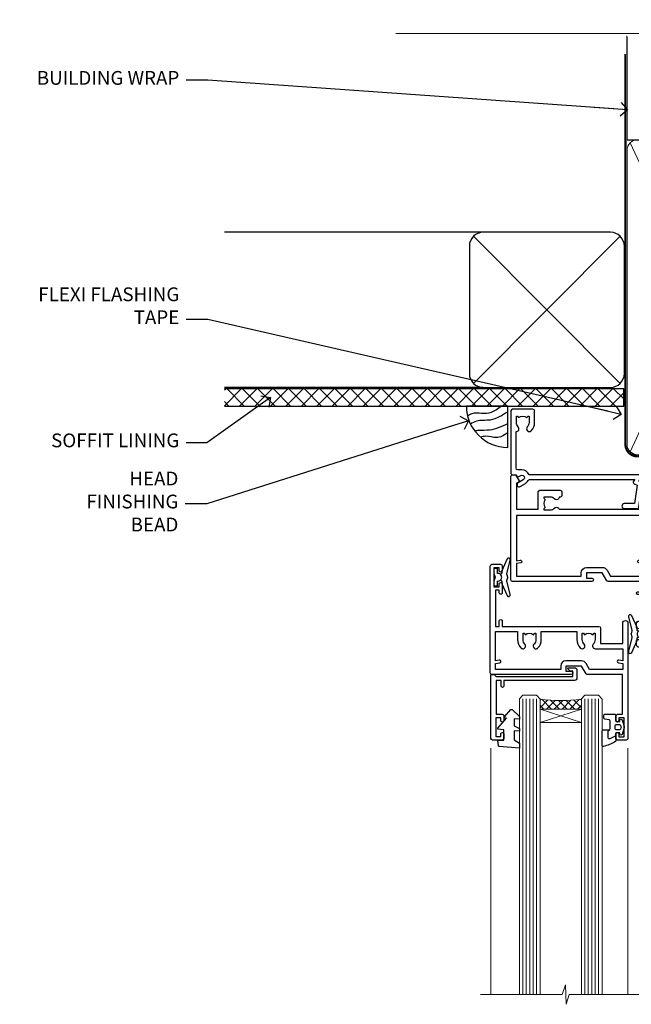
# Model space of a CAD drawing. Units: millimetres. Extents: x 0 to 419912, y -431 to 1143.
# Drawn here: x 604 to 781, y 857 to 1143 of the extents above; entities that cross this region are included whole.
import ezdxf
from ezdxf import colors
from ezdxf.entities.mleader import LeaderData, LeaderLine
from ezdxf.math import Vec2, Vec3

# ---------------------------------------------------------------- set-up
doc = ezdxf.new("R2010")
doc.units = ezdxf.units.MM
doc.linetypes.add('CENTER', pattern=[2, 1.25, -0.25, 0.25, -0.25])
doc.linetypes.add('Dashed', pattern=[564.4444465637206, 282.2222232818604, -282.2222232818602])
doc.layers.add('Aluminium Systems Ltd Joinery Detail', color=7, linetype='Continuous')
doc.layers.add('Aluminium Systems Ltd Notes', color=7, linetype='Continuous')
doc.styles.get("Standard").update_dxf_attribs({"font": 'arial.ttf'})

# ---------------------------------------------------------------- blocks, each defined once
blk = doc.blocks.new('A710-21593')
at = {"flags": 128}
for points in [[(39.99999945507848, 50.50000012928773, 0.4142135540803022), (39.49999945507848, 51.00000011513104), (36.99999950764546, 51.00000011513104, 0.414213562373095), (36.49999950764546, 50.50000011513104), (36.49999950764546, 49.20000011513541, 0.9999999999999999), (37.39999950764691, 49.20000011513541), (37.39999950764691, 50.00000011513104), (38.89999950764691, 50.00000011513104), (38.89999950764691, 44.50000011513104), (37.39999950764691, 44.50000011513104), (37.39999950764691, 45.30000011513395, 0.9999999999999999), (36.49999950764546, 45.30000011513395), (36.49999950765273, 44.00000011512826, 0.4142135623714635), (36.99999950765273, 43.50000011513104), (38.39999965327236, 43.50000011513104), (38.39999997887647, 32.00000015395555), (28.28867464223953, 32.00000015395558, 0.2679491924308037), (27.85566194034843, 31.75000015395553), (26.55662383466773, 29.50000015395555), (21.99999950764544, 29.50000015395555), (21.99999950764544, 31.00000015395555), (23.49999950764544, 31.00000015395555, 0.9999999999999999), (23.49999950764544, 32.00000015395555), (0.4999999855885449, 32.00000015395644, 0.414213562373095), (-1.44114551403618e-08, 31.50000015395644), (-1.44114551403618e-08, 0.4999999301348197, 0.414213562373095), (0.4999999855885449, -6.986518030771549e-08), (2.999999985588545, -6.986518030771549e-08, 0.414213562373095), (3.499999985588545, 0.4999999301348197), (3.499999985588545, 1.799999930130454, 0.9999999999999999), (2.59999998558709, 1.799999930130454), (2.59999998558709, 0.9999999301348197), (1.09999998558709, 0.9999999301348197), (1.09999998558709, 6.49999993013482), (2.59999998558709, 6.49999993013482), (2.59999998558709, 5.699999930139185, 0.9999999999999999), (3.499999985588545, 5.699999930139185), (3.499892172593661, 8.250054021620358, 1.000000000000885), (2.599999985585725, 8.250054021619562), (2.599999985513875, 7.500000115126809), (1.499999985590932, 7.500000115127236), (1.499999985590932, 18.00000011512394), (2.599999985587544, 18.00000011512894), (2.599999985585725, 16.4499462086316, 1.000000000000853), (3.499892172593661, 16.44994620863083), (3.499923883904501, 18.00000011513548), (31.54999951206419, 18.00000011515631, 0.4142135623728952), (32.04999951206385, 18.50000011515631), (32.04999951206385, 22.99729543534222), (38.49999950168554, 22.99729543534256), (38.4999996554685, 17.04995445922417, 0.999999999999981), (40.0000004021686, 17.04995449801034)], [(27.27358441772535, 23.13962137641626, 0.1952598447288598), (26.7499995120649, 21.85000011515127), (26.7499995120649, 20.00000011515273), (27.04766519438607, 20.00000011515273), (27.41084243414427, 20.4328178953814, 0.3639702342664315), (29.78915658998376, 20.43281789538231), (30.15233382974266, 20.00000011515273), (30.44999951206383, 20.00000011515273), (30.44999951206201, 21.85000011515127, 0.195259844728863), (29.92641460640154, 23.13962137641634, -0.6631048469516261), (30.49999951206173, 24.49729543534214), (38.50000019175157, 24.49729543534256), (38.50000011322557, 27.99729543577517), (37.36762646301209, 27.80305353388597, -1.004500192607318), (37.23591680025125, 28.59212872793647), (38.50000018567717, 28.79729544703157), (38.49999991904356, 30.50000015395555), (28.86602491142861, 30.50000015395555), (27.8556619403426, 28.75000015395439, -0.2679491924308637), (26.55662383466682, 28.00000015395555), (21.99999950764544, 28.00000015395555, -0.414213562373095), (20.49999950764544, 29.50000015395555), (20.49999950764544, 30.50000015395555), (1.499999985589454, 30.50000015395771), (1.499999985589454, 28.79729545175088), (2.764083400092261, 28.59212872793647, -1.004500192607403), (2.632373737331349, 27.803053533886), (1.499999985590136, 27.99729545319074), (1.49999998558809, 19.50000011512394), (7.949999512075408, 19.50000011515529), (7.949999512075408, 21.85000011515127, -0.1952598447288628), (8.926414606415463, 24.25496949426794, -1.000000000000005), (10.07358441773586, 23.13962137641629, 0.1952598447288622), (9.549999512075317, 21.85000011515127), (9.549999512075317, 20.00000011515273), (9.847665194396484, 20.00000011515273), (10.2108424341547, 20.43281789538143, 0.3639702342664315), (12.58915658999413, 20.43281789538231), (12.95233382975312, 20.00000011515273), (13.24999951207428, 20.00000011515273), (13.24999951207246, 21.85000011515127, 0.1952598447288597), (12.72641460641196, 23.13962137641626, -1.000000000000005), (13.8735844177323, 24.25496949426797, -0.1952598447288603), (14.8499995120724, 21.85000011515127), (14.84999951207431, 19.50000011515671), (25.14999951206488, 19.50000011515759), (25.14999951206488, 21.85000011515127, -0.1952598447288629), (26.12641460640505, 24.25496949426794, -0.9999999999999934)]]:
    blk.add_lwpolyline(points, format="xyb", close=True, dxfattribs=at)
blk = doc.blocks.new('DY221-Comp')
blk.add_lwpolyline([(-1.819871826605237, -0.8847475032970114), (-2.101763809020483, -0.9602802323379838, 0.3394542588633712), (-2.249999999999986, -1.1534653975958), (-2.25, -1.800000000000023, -0.1052493344124674), (-2.267337635713675, -1.881452198701658), (-3.79334408928418, -5.303630496754121, -0.9133919180647162), (-4.735844364969743, -4.981867646145822), (-3.771331644650719, -1.015104479072153, 0.1257362244887155), (-3.772484225380808, -0.9160877285099478), (-4.004079121606921, -0.05176380945898029, -0.1316524975874038), (-4.004079121606921, 0.05176380858204754), (-3.772484225380808, 0.9160877285099029, 0.1257362244887155), (-3.771331644650719, 1.015104479072108), (-4.735844364969743, 4.981867646145777, -0.913391918064716), (-3.79334408928418, 5.303630496754077), (-2.267337635713675, 1.881452198701614, -0.1052493344124674), (-2.25, 1.799999999999978), (-2.249999999999986, 1.153465397595762, 0.3394542588633712), (-2.101763809020483, 0.960280232337946), (-1.819871826605237, 0.8847475032969736)], format="xyb")
blk.add_lwpolyline([(0, 1.124999999999981), (-0.301442841485013, -1.887379141862766e-14), (1.4210854715202e-14, -1.125000000000033), (-1.4210854715202e-14, -2.500000000000004), (-1, -2.499999999999976), (-1, -1.118033988749891, -0.447213595499958), (-2.25, -4.662936703425657e-15, -0.4472135954999584), (-1, 1.118033988749853), (-1, 2.499999999999953), (0, 2.499999999999953)], format="xyb", close=True)
blk = doc.blocks.new('A724-21702')
at = {"color": 0, "flags": 128}
blk.add_lwpolyline([(2.590514084781717, 2.630274416370526), (1.745954026422623, 3.024099239354427), (2.474869480991174, 8.400005590016121), (5.45227070443525, 8.400005590016121, 0.9999999999999999), (5.45227070443525, 9.800005590015758), (1.688664533853171, 9.800005590015758, 0.375269837926041), (1.193198232073769, 9.36718552601667), (0.3080262170331025, 2.838853841923196, 0.3296728300289797), (0.6486394913229105, 2.211731907718786), (1.285802639783469, 1.914617852099809), (0.04239784927813162, 0.3231322950643971, 0.6248693519078697), (0.1999999999998181, 0), (36.60453706254293, -6.821210263296962e-13, 0.6248693519077947), (36.76213921326473, 0.3231322950645108), (35.51873442276019, 1.914617852099809), (36.15589757122052, 2.211731907718786, 0.3284042794703272), (36.49688617631205, 2.836132503142835), (35.61134517681285, 9.36718552601667, 0.3752698379260364), (35.11587887503356, 9.800005590015758), (31.35227270445148, 9.800005590015758, 0.9999999999999999), (31.35227270445148, 8.400005590016121), (34.32967392789533, 8.400005590016121), (35.05858900506928, 3.024102022720626), (34.21402297776103, 2.630274416370526, 0.4823427408189074), (34.03132673182745, 1.86928978518813), (34.39797609566222, 1.399999999998954), (2.40656096688349, 1.400000000002706), (2.773210330716211, 1.86928978518813, 0.4823427408185345)], format="xyb", close=True, dxfattribs=at)
blk = doc.blocks.new('WS8G75Pan')
at = {"linetype": 'CENTER', "lineweight": -2}
blk.add_line((-2.842170943040401e-14, 4.31874977999999), (2.842170943040401e-14, -65.56249499999996), dxfattribs=at)
at = {"lineweight": -2}
for p, q in [((-1.494791550000002, 0), (1.494791549999945, 0)), ((-2.049999839999828, -22.17007205437491), (0.7473957749999727, -21.35416499999997)), ((-1.494791549999434, -22.58405656661239), (0.7473957749999727, -21.35416499999997)), ((-1.49479155000023, -21.75608754213772), (0.7473957749999727, -21.35416499999997)), ((-2.049999839999856, -24.56173853437491), (2.04999984000014, -23.3659052943749)), ((-1.49479155000023, -24.14775402213769), (1.494791550000087, -22.95192078213731)), ((-1.494791549999462, -24.97572304661236), (1.494791550000087, -23.77988980661229)), ((-1.494791550000258, -26.53942050213772), (1.494791550000087, -25.34358726213731)), ((-2.049999839999884, -26.95340501437491), (2.04999984000014, -25.7575717743749)), ((-2.049999839999884, -29.34507149437488), (2.04999984000014, -28.14923825437489)), ((-1.494791549999491, -27.36738952661236), (1.494791550000087, -26.17155628661229)), ((-1.494791550000258, -28.93108698213769), (1.494791550000087, -27.73525374213727)), ((-1.494791549999491, -29.75905600661235), (1.494791550000087, -28.56322276661228)), ((-2.049999839999714, -31.73673797437485), (2.049999840000282, -30.54090473437483)), ((-1.494791550000116, -31.32275346213763), (1.49479155000023, -30.12692022213724)), ((-1.49479154999932, -32.1507224866123), (1.49479155000023, -30.95488924661223)), ((-2.049999839999714, -34.12840445437482), (2.049999840000282, -32.93257121437483)), ((-1.494791550000116, -33.71441994213762), (1.49479155000023, -32.51858670213721)), ((-1.49479154999932, -34.54238896661229), (1.49479155000023, -33.34655572661219)), ((-2.049999839999572, -36.52007093437476), (2.049999840000424, -35.32423769437477)), ((-1.494791549999945, -36.10608642213757), (1.494791550000372, -34.91025318213718)), ((-1.494791549999178, -36.93405544661223), (1.494791550000372, -35.73822220661214)), ((-2.049999839999572, -38.91173741437478), (2.049999840000424, -37.71590417437477)), ((-1.494791549999945, -38.49775290213756), (1.494791550000372, -37.30191966213715)), ((-1.494791549999178, -39.32572192661223), (1.494791550000372, -38.12988868661216)), ((-1.494791549999945, -40.88941938213756), (1.4947915500004, -39.69358614213715)), ((-2.049999839999572, -41.30340389437475), (2.049999840000453, -40.10757065437474)), ((-2.049999839999401, -43.69507037437469), (2.049999840000595, -42.49923713437471)), ((-1.494791549999178, -41.7173884066122), (1.494791550000372, -40.52155516661213)), ((-1.494791549999803, -43.2810858621375), (1.494791550000542, -42.08525262213709)), ((-2.049999839999401, -46.08673685437469), (2.049999840000567, -44.89090361437468)), ((-1.494791549999007, -44.10905488661217), (1.494791550000514, -42.91322164661207)), ((-1.494791549999803, -45.67275234213747), (1.494791550000514, -44.47691910213709)), ((-1.494791549999007, -46.50072136661214), (1.494791550000514, -45.30488812661207)), ((-2.049999839999259, -48.47840333437463), (2.049999840000737, -47.28257009437462)), ((-1.494791549999661, -48.06441882213744), (1.494791550000684, -46.86858558213703)), ((-1.494791549998865, -48.89238784661208), (1.494791550000656, -47.69655460661201)), ((-2.049999839999259, -50.87006981437463), (2.049999840000709, -49.67423657437462)), ((-1.494791549999661, -50.45608530213741), (1.494791550000656, -49.260252062137)), ((-1.494791549998865, -51.28405432661208), (1.494791550000656, -50.08822108661201)), ((-2.049999839999259, -53.2617362943746), (2.049999840000709, -52.06590305437459)), ((-1.494791549999661, -52.84775178213741), (1.494791550000656, -51.651918542137)), ((-1.494791549998894, -53.67572080661208), (1.494791550000656, -52.47988756661198)), ((-1.494791549999519, -55.23941826213735), (1.494791550000798, -54.04358502213694)), ((-2.049999839999117, -55.65340277437457), (2.049999840000851, -54.45756953437456)), ((-2.049999839999145, -58.04506925437454), (2.049999840000851, -56.84923601437453)), ((-1.494791549998752, -56.06738728661202), (1.494791550000798, -54.87155404661195)), ((-1.494791549999519, -57.63108474213735), (1.494791550000798, -56.43525150213694)), ((-1.494791549998752, -58.45905376661202), (1.494791550000798, -57.26322052661192)), ((-1.425021315915927, -60.25445033151692), (1.77420242398739, -59.32134340737844)), ((-1.122362868667352, -59.87377974960444), (1.391833638109091, -58.86810114689365)), ((-0.9219856073426911, -60.62159786954956), (1.143347323736492, -59.79546469711769)), ((-0.2276513469640236, -62.29688390390595), (0.7695560966906214, -62.00603173284003))]:
    blk.add_line(p, q, dxfattribs=at)
blk.add_lwpolyline([(-1.494791550000002, 0), (-3.88645803, 0), (-3.88645803, 1.209441138255954, -0.2694477011433205), (-3.239620007948673, 2.322600100564415, -0.05750947552296399), (-2.241471283772142, 2.748281615151967, -0.07218085631326594), (-1.755878399918998, 2.81874977999999), (1.755878399919112, 2.81874977999999, -0.07218085631328257), (2.24147128377237, 2.74828161515191, -0.05750947552294939), (3.239620007948702, 2.322600100564415, -0.26944770114332), (3.88645803, 1.209441138255954), (3.88645803, 0), (1.494791549999945, 0), (1.494791549999945, -22.95192078213736), (2.049999839999998, -23.36590529437495), (1.494791549999945, -23.77988980661232), (1.494791550000087, -25.34358726213731), (2.04999984000014, -25.7575717743749), (1.494791550000087, -26.17155628661229), (1.494791550000087, -27.73525374213727), (2.04999984000014, -28.14923825437489), (1.494791550000087, -28.56322276661228), (1.49479155000023, -30.12692022213724), (2.049999840000282, -30.54090473437483), (1.49479155000023, -30.95488924661223), (1.49479155000023, -32.51858670213721), (2.049999840000282, -32.93257121437483), (1.49479155000023, -33.34655572661219), (1.494791550000372, -34.91025318213718), (2.049999840000424, -35.32423769437477), (1.494791550000372, -35.73822220661214), (1.494791550000372, -37.30191966213715), (2.049999840000424, -37.71590417437474), (1.494791550000372, -38.12988868661213), (1.494791550000542, -39.69358614213712), (2.049999840000623, -40.10757065437468), (1.494791550000542, -40.52155516661207), (1.494791550000542, -42.08525262213709), (2.049999840000595, -42.49923713437468), (1.494791550000514, -42.91322164661207), (1.494791550000684, -44.47691910213706), (2.049999840000737, -44.89090361437462), (1.494791550000684, -45.30488812661201), (1.494791550000684, -46.86858558213703), (2.049999840000737, -47.28257009437462), (1.494791550000684, -47.69655460661201), (1.494791550000826, -49.26025206213697), (2.049999840000879, -49.67423657437456), (1.494791550000826, -50.08822108661195), (1.494791550000826, -51.65191854213697), (2.049999840000879, -52.06590305437456), (1.494791550000826, -52.47988756661192), (1.494791550000969, -54.04358502213691), (2.049999840001021, -54.4575695343745), (1.494791550000969, -54.87155404661189), (1.494791550000969, -56.43525150213688), (2.049999840001021, -56.8492360143745), (1.494791550000969, -57.26322052661186), (1.494791550001082, -58.48385698867136), (1.391833638109091, -58.86810114689365), (1.77420242398739, -59.32134340737844), (1.143347323736492, -59.79546469711769), (0.6740575242012881, -61.54687807245682), (0.7695560966906498, -62.00603173284), (0.4255712098287177, -62.47424162268084), (2.842170943040401e-14, -64.06249499999996), (-0.9219856073426911, -60.62159786954956), (-1.425021315915927, -60.25445033151692), (-1.122362868667352, -59.87377974960444), (-1.494791549998752, -58.4838569886798), (-1.494791549998752, -58.45905376661182), (-2.049999839998804, -58.04506925437445), (-1.494791549998951, -57.63108474213701), (-1.494791549998894, -56.06738728661188), (-2.049999839998947, -55.65340277437451), (-1.494791549999093, -55.23941826213706), (-1.494791549998894, -53.67572080661188), (-2.049999839998947, -53.26173629437451), (-1.494791549999121, -52.84775178213707), (-1.494791549999036, -51.28405432661194), (-2.049999839999089, -50.87006981437457), (-1.494791549999263, -50.45608530213713), (-1.494791549999036, -48.89238784661197), (-2.049999839999089, -48.47840333437458), (-1.494791549999263, -48.06441882213713), (-1.494791549999206, -46.50072136661203), (-2.049999839999259, -46.08673685437464), (-1.494791549999405, -45.67275234213719), (-1.494791549999178, -44.10905488661203), (-2.049999839999259, -43.69507037437464), (-1.494791549999405, -43.28108586213719), (-1.494791549999348, -41.71738840661209), (-2.049999839999401, -41.3034038943747), (-1.494791549999547, -40.88941938213725), (-1.494791549999348, -39.32572192661209), (-2.049999839999401, -38.9117374143747), (-1.494791549999547, -38.49775290213728), (-1.494791549999519, -36.93405544661215), (-2.049999839999572, -36.52007093437476), (-1.494791549999718, -36.10608642213734), (-1.494791549999519, -34.54238896661215), (-2.049999839999572, -34.12840445437479), (-1.494791549999718, -33.71441994213734), (-1.494791549999661, -32.15072248661221), (-2.049999839999714, -31.73673797437485), (-1.49479154999986, -31.3227534621374), (-1.494791549999661, -29.75905600661221), (-2.049999839999714, -29.34507149437485), (-1.49479154999986, -28.9310869821374), (-1.494791549999803, -27.36738952661227), (-2.049999839999856, -26.95340501437491), (-1.494791550000002, -26.53942050213746), (-1.494791549999803, -24.97572304661227), (-2.049999839999856, -24.56173853437491), (-1.494791550000002, -24.14775402213746), (-1.494791549999775, -22.5840565666123), (-2.049999839999828, -22.17007205437491), (-1.494791550000002, -21.75608754213749), (-1.494791550000002, 5.684341886080801e-14)], format="xyb", close=True, dxfattribs=at)
for points in [[(-1.494791550000002, 0), (-2.637394075508354, 0)], [(0.6740575242012881, -61.54687807245682), (-0.2276513469640236, -62.29688390390595), (0.4255712098287177, -62.47424162268084)]]:
    blk.add_lwpolyline(points, dxfattribs=at)
blk = doc.blocks.new('C438-21617')
at = {"flags": 128}
blk.add_lwpolyline([(1.499999967791013, 3.699999993124436), (1.499999967791013, 13.49999999312371), (3.299999967819844, 13.49999999312337, 0.4142135623720295), (3.799999967820185, 13.99999999312189), (3.799999967819844, 15.29999999312662, 0.9999999999999999), (2.899999967825664, 15.29999999312662), (2.899999967825664, 14.49999999312371), (1.399999967825664, 14.49999999312371), (1.399999967825664, 19.99999999312371), (2.899999967825664, 19.99999999312371), (2.899999967825664, 19.19999999312807, 0.9999999999999999), (3.799999967819844, 19.19999999312807), (3.799999967819844, 20.49999999312371, 0.414213562373095), (3.299999967819844, 20.99999999312371), (0.4999999678196616, 20.99999999312371, 0.414213562373095), (-3.218033839402779e-08, 20.49999999312371), (-3.218033839402779e-08, 2.199999993124436, 0.4142135623724291), (0.1999999678199345, 1.999999993123708), (0.9999999678196616, 1.999999993123708), (1.499999967819662, 2.499999993123708), (23.79999996782121, 2.499999993123708), (23.79999996782121, 0.9999999931237085), (23.01714196782072, 0.9999999931237085), (22.35856332405942, 0.3414213493592229, 0.6681786379198802), (22.49998468029557, -6.876291536173085e-09), (24.24998996782128, -6.876291536173085e-09, 0.414213562373095), (24.99998996782128, 0.7499999931237085), (24.99998996782128, 2.949999993124436, 0.414213562373095), (24.24998996782128, 3.699999993124436), (3.799999967823425, 3.699999993124436), (3.799999967823481, 5.299999993122867, 0.9999999999999999), (2.999999967824209, 5.299999993122867), (2.999999967824266, 3.699999993124436)], format="xyb", close=True, dxfattribs=at)
blk = doc.blocks.new('CO112-Comp')
blk.add_lwpolyline([(-2.40000000000007, 2.549999999999727), (-4.173214521477782, 3.376863510916451, 0.5486187866266629), (-4.600000000000001, 3.104971174805428), (-4.600000000000115, 1.174264068711523, 0.1989123673796485), (-4.512132034356092, 0.9621320343555908), (-4.187867965644138, 0.6378679656437498, -0.1989123673796545), (-4.100000000000229, 0.4257359312878179), (-4.100000000000001, -1.867621053448261, -0.3888787318529966), (-4.373853277175705, -2.166479462875827), (-5.62614672282448, -2.27604094277774, 0.3888787318529857), (-5.900000000000297, -2.574899352205307), (-5.900000000000183, -3.500000000000227, 0.414213562373095), (-5.600000000000229, -3.800000000000182), (-2.700000000000138, -3.800000000000182, 0.4142135623730795), (-2.40000000000007, -3.500000000000227), (-2.40000000000007, -1.650000000000205), (-1.200000000000252, -1.650000000000205), (-1.200000000000252, -2.000000000000227, 0.8512240770329532), (-0.6153026492116638, -2.094590794763576), (-0.07651324605726728, -0.4729539738173116, 0.1617773616314338), (-0.07651324605726728, 0.4729539738173116), (-0.6153026492115501, 2.094590794763576, 0.8512240770330307), (-1.200000000000138, 1.999999999999773), (-1.200000000000138, 1.64999999999975), (-2.40000000000007, 1.64999999999975), (-2.40000000000007, 3.899999999999864, 0.2573433522284663), (-2.539810225881284, 4.153651801230905, 0.08655377045350035), (-6.035137328684941, 5.592904137679353, 0.4795836626625757), (-6.399999999999956, 5.299999999999727), (-6.400000000000183, 1.099999999999682, 0.4142135623730932), (-6.100000000000229, 0.7999999999997272), (-4.350000000000229, 0.7999999999997272)], format="xyb")
blk.add_lwpolyline([(-1.333387482443846, 0.7499999999997726), (-2.299999999999819, 0.7499999999997726, 0.414213562373095), (-2.599999999999887, 0.4499999999998181), (-2.600000000000001, -0.4500000000002728, 0.4142135623731504), (-2.300000000000046, -0.7500000000002274), (-1.33338748244396, -0.7500000000002274, 0.3230919796660772), (-1.04869013165544, -0.5445907947637352), (-0.9306052984229392, -0.1891815895269247, 0.1617773616314338), (-0.9306052984228255, 0.1891815895269247), (-1.048690131655213, 0.5445907947632804, 0.3230919796661059)], format="xyb", close=True)
blk = doc.blocks.new('DY445')
blk.add_lwpolyline([(4.749999978884219, 8.84397432038677), (6.249999978884219, 9.781278348250755), (6.249999978884226, 11.28127834825076), (0.3278039087574705, 10.7631533289369, 0.3639702342661976), (0.1459961176886502, 10.58134553786808), (-2.111577046548518e-08, 8.912602035332263), (1.749999978884219, 8.912602035332256), (1.749999978884226, 5.912602035332263), (-2.111577046548518e-08, 5.759496874161904), (-2.111577046548518e-08, 5.459496874161893), (2.488722065170698, 2.493553386861443), (1.949999978884229, 2.446421311520339), (1.949999978884229, 2.146421311520335), (3.751061303803276, 7.065573015552218e-09), (4.1545633216341, 7.065573015552218e-09), (6.249999978884219, 2.022622564681807), (6.249999978884205, 2.822622564681811), (4.749999978884226, 2.691389569392932), (4.749999978884219, 4.774702138350111), (6.249999978884212, 5.506301021198897), (6.249999978884212, 6.306301021198916), (4.749999978884219, 6.175068025910026)], format="xyb", close=True)
blk = doc.blocks.new('A702-21578')
at = {"flags": 128}
blk.add_lwpolyline([(119.9999986345956, 30.50001113356663, 0.4142135626485369), (119.4999986345956, 31.00001113403684), (116.2660243859245, 31.00001113403684), (115.2267939192475, 29.20001116496624, 0.4142135623808452), (115.2999990000002, 28.92680608420594), (116.1049067192043, 28.46209239585133, 0.5773502691904501), (116.7999779890708, 28.86339198061646), (116.7999779890685, 29.6000111340372), (118.3999990000661, 29.6000111340372), (118.3999990000661, 16.60002184620949), (116.8000019574897, 16.60002184620949), (116.8000019574887, 17.35002184620949, 0.9999999999999999), (115.9000019574891, 17.35002184620949), (115.90000195749, 16.10002184620949, 0.414213562373095), (116.40000195749, 15.60002184620949), (118.3999990000279, 15.60002184620949), (118.3999990000279, 11.80001113403792), (55.20000036535703, 11.80001113403793), (55.20000036535703, 15.6000218462095), (57.1999974079331, 15.6000218462095, 0.414213562373095), (57.6999974079331, 16.1000218462095), (57.69999740793219, 17.3500218462095, 0.9999999999999999), (56.79999740793255, 17.3500218462095), (56.79999740793346, 16.6000218462095), (55.20000036535703, 16.6000218462095), (55.20000036535612, 29.6000111340372), (56.80002101087734, 29.6000111340372), (56.80002101087507, 28.86339229252221, 0.5773502691904437), (57.49509274859997, 28.4620924376388), (58.30000039542614, 28.92680608420594, 0.4142135623808492), (58.3732054761789, 29.2000111649663), (57.3339750095019, 31.00001113403684), (54.1000003653503, 31.00001113403684, 0.4142135626485369), (53.60000036535121, 30.50001113356663), (53.60000040000114, 27.00001116858854, -0.414213562373095), (52.60000040000114, 26.00001116858854), (40.99999999999227, 26.00001116858854, -0.414213562373095), (39.99999999999227, 27.00001116858854), (39.99999999999227, 49.50001113357663, 0.414213562373095), (39.49999999999227, 50.00001113357663), (36.99999999999227, 50.00001113357663, 0.414213562373095), (36.49999999999227, 49.50001113357663), (36.49999999999227, 48.200011133581, 0.9999999999999999), (37.39999999998645, 48.200011133581), (37.39999999998645, 49.00001113357663), (38.89999999998645, 49.00001113357663), (38.89999999998645, 43.50001113357663), (37.39999999998645, 43.50001113357663), (37.39999999998645, 44.30001113357955, 0.9999999999999999), (36.49999999999227, 44.30001113357955), (36.49999999999193, 43.00001113357663, 0.4142135623725622), (36.99999999999227, 42.5000111335772), (38.40000000002101, 42.50001113357663), (38.40000000002101, 34.80001113357955), (36.89999999999111, 34.80001113357983, 0.9999999999999999), (36.89999999999111, 34.00001113357658), (38.40000000002101, 34.00001113357663), (38.40000000002101, 31.00001113357663), (28.28871270555055, 31.00001113357715, 0.2679793930046484), (27.85567182909983, 30.74996232746426), (26.55699999999297, 28.50001113357663), (21.99999999999227, 28.50001113357663), (21.99999999999227, 30.00001113357663), (23.49999999999227, 30.00001113357663, 0.9999999999999999), (23.49999999999227, 31.00001113357663), (0.4999999999922693, 31.00001113357663, 0.414213562373095), (-7.73070496506989e-12, 30.50001113357663), (7.73070496506989e-12, 0.4999999540084161, 0.4142135623729619), (0.5000000000077307, -4.599135650096287e-08), (1.333966774506962, -4.5991299657544e-08), (2.37320366962274, 1.800011057459045, 0.4142135623689392), (2.299998588863019, 2.07321613821577), (1.599998588869539, 2.477361326649742), (1.599998588873177, 10.00001113404048), (7.950000000015905, 10.0000111340415), (7.950000000016075, 5.000011134036725, 0.4142135623720295), (8.450000000014029, 4.500011134036953), (14.35000000001332, 4.500011134040136, 0.414213562373095), (14.8500000000131, 5.000011134040363), (14.8500000000131, 6.000011134040363, 0.414213562373095), (14.3500000000131, 6.500011134040363), (14.04573129133905, 6.500011134039511, 0.6408239254472379), (12.68962126127948, 7.023596039701687, -0.1952598447288674), (11.40000000001453, 6.500011134041273), (9.550000000015984, 6.500011134041273), (9.550000000015984, 6.79767681636244), (9.982817780244716, 7.160854056120542, -0.3639702342664406), (9.982817780245625, 9.539168211960174), (9.550000000015984, 9.902345451719015), (9.550000000015984, 10.20001113404018), (11.40000000001453, 10.20001113404007, -0.195259844728868), (12.68962126127951, 9.676426228377892, 0.5542191990959247), (14.00722952788536, 10.00001113404224), (38.60000000001185, 10.0000111340423), (38.60000000001185, 2.592820294428947), (37.7000000000146, 2.07320505216066, 0.4142135623807411), (37.62679491926187, 1.799999971400354), (38.66602541383702, -4.5991299657544e-08), (39.50000005515926, 4.5991299657544e-08, 0.4142135300680743), (40.00000000001114, 0.5000000459912997), (40.00000000001114, 10.0000111340423), (56.55000000001587, 10.00001113404787), (56.5500000000161, 5.000011134036725, 0.4142135623720295), (57.05000000001405, 4.500011134036953), (62.95000000001335, 4.500011134040136, 0.414213562373095), (63.45000000001312, 5.000011134040363), (63.45000000001312, 6.000011134040363, 0.414213562373095), (62.95000000001312, 6.500011134040363), (62.64573129133908, 6.500011134039511, 0.6408239254472379), (61.28962126127951, 7.023596039701687, -0.1952598447288674), (60.00000000001455, 6.500011134041273), (58.15000000001601, 6.500011134041273), (58.15000000001601, 6.79767681636244), (58.58281778024468, 7.160854056120542, -0.3639702342664388), (58.58281778024562, 9.53916821196023), (58.15000000001601, 9.902345451719015), (58.15000000001601, 10.20001113404018), (60.00000000001455, 10.20001113404007, -0.195259844728868), (61.28962126127954, 9.676426228377892, 0.5542192105843444), (62.60722953667414, 10.00001116075796), (79.99999900000086, 10.00001077119232), (79.99999900000086, 0.5000000459840095, 0.4142135300680742), (80.49999894485273, 4.598400948907511e-08), (81.33397358617503, -4.59985898260129e-08), (82.37320408075146, 1.799999971392324, 0.4142135623810197), (82.2999989999953, 2.073205052152005), (81.3999990000001, 2.592820294421998), (81.3999990000001, 10.00001113403501), (105.9927704721453, 10.00001113403773, 0.5542191990939872), (107.3103787387495, 9.67642622837782, -0.1952598447288638), (108.6000000000145, 10.20001113403835), (110.4500000000131, 10.20001113404017), (110.4500000000131, 9.902345451719), (110.0171822197835, 9.53916821195999, -0.3639702342664435), (110.0171822197844, 7.160854056120641), (110.4500000000131, 6.797676816362426), (110.4500000000131, 6.500011134041259), (108.6000000000145, 6.500011134041259, -0.1952598447288572), (107.3103787387495, 7.023596039701729, 0.6408239254472072), (105.95426870869, 6.500011134039497), (105.6500000000165, 6.500011134039895, 0.414213562373095), (105.150000000016, 6.000011134040349), (105.150000000016, 5.000011134040349, 0.414213562373095), (105.650000000016, 4.500011134040349), (111.550000000013, 4.500011134037052, 0.4142135623720294), (112.050000000013, 5.000011134036711), (112.0500000000131, 10.00001113403785), (118.4000004111371, 10.00001113403682), (118.4000004111408, 2.47736132664518), (117.7000004111473, 2.073216138212914, 0.4142135623694682), (117.6267953303914, 1.800011057456075), (118.6660321713155, 4.786029705883266e-08), (119.4999990000001, 4.786041074567038e-08, 0.4142135623730284), (119.9999990000001, 0.5000000478603539), (119.9999990000028, 30.50001113403684)], format="xyb", dxfattribs=at)
blk.add_lwpolyline([(2.864083312980711, 25.59486262730954), (1.599999999983481, 25.80002933464911), (1.599999999981719, 29.40001113357809), (20.39999999999191, 29.40001113357809), (20.39999999999191, 28.50001113352752, 0.414213562373095), (21.99999999999227, 26.9000111335275), (26.55699999996386, 26.90001113352716, 0.2679793930054509), (27.94273080459908, 27.7001673130944), (28.9238806577755, 29.40001113357172), (38.39999959998158, 29.40001113357809), (38.39999959998158, 25.80002933465639), (37.13591628698259, 25.59486262732443, 1.004500193913287), (37.26762594974343, 24.80578743325927), (38.39999959998886, 25.00002933466075), (38.39999959998886, 23.00002933462835, 0.414213562373095), (38.89999959998886, 22.50002933462835), (39.49999999998317, 22.50002933462835, 0.414213562373095), (39.99999999998317, 23.00002933462835), (39.99999999998317, 24.40001116859443), (53.59999999994534, 24.40001116858716), (53.59999999994716, 11.80001113403702), (1.600000000006276, 11.80001113403702), (1.600000000006276, 25.00002933514824), (2.732373650219813, 24.8057874332591, 1.00450019260736)], format="xyb", close=True, dxfattribs=at)
blk = doc.blocks.new('A725-21745')
at = {"flags": 128}
blk.add_lwpolyline([(37.11646801240383, 20.91461760752128), (38.35987280291066, 19.3231320504845, -0.6248693519088664), (38.2022706521893, 18.99999975541897), (5.307024864736547, 18.99999975542147, -0.3022673053222528), (3.231717466711387, 17.61925184987041), (2.000000115047413, 17.61925184987041, 0.414213562373095), (1.500000115047413, 17.11925184987041), (1.500000115047413, 6.49573132744473, -0.6858526540293893), (2.123585020710351, 5.139621297385304, 0.1952598447287123), (1.600000115047777, 3.850000036120321), (1.600000115049596, 2.000000036121776), (1.897665797368944, 2.000000036121776), (2.260843037126492, 2.432817816351545, 0.3639702342667938), (4.639157192967076, 2.432817816350791), (5.0023344327237, 2.000000036121776), (5.300000115044867, 2.000000036119957), (5.300000115046686, 3.850000036118502, 0.1952598447290732), (4.776415209384112, 5.139621297385304, -0.9999999999999999), (5.92358502070465, 6.254969415237454, -0.195259844728987), (6.900000115043412, 3.850000036120321), (6.900000115045231, 0.5000000361217758, -0.4142135623741608), (6.400000115045231, 3.612177579270792e-08), (0.5000001150474134, 3.612359478211147e-08, -0.4142135623720295), (1.150474133737589e-07, 0.5000000361217758), (1.150455943843554e-07, 18.50000003612178, -0.4142135623752261), (0.5000001150474134, 19.00000003612359), (1.491733031867597, 19.00000003611996), (1.828126217074868, 19.58265012422299, -0.414213562371763), (2.101331297830804, 19.65585520497912), (2.85671746670775, 19.21973279703371, 1.000000000002101), (3.606717466712297, 20.51877090270868), (2.099999209467541, 21.38867509413313, -0.9999999999986869), (2.699999209471933, 22.42790557867107), (4.206717466717208, 21.558001387248, -0.1544523861771689), (5.000744966466115, 20.68964304016895, 0.2920433047074474), (5.454341760832875, 20.39999975542224), (35.99570968530858, 20.39999975541861), (35.62906032147291, 20.86928954060778, -0.4823427408185513), (35.8117565674074, 21.63027417179029), (36.65632259471747, 22.02410177814119), (35.9274075175417, 27.4000053454368), (32.95000629409694, 27.4000053454368, -0.9999999999999999), (32.95000629409694, 28.80000534543552), (36.71361246468038, 28.80000534543461, -0.3752698379243242), (37.20907876645651, 28.36718528143687), (38.09461976595773, 21.83613225856271, -0.3284042794683215), (37.75363116086702, 21.21173166314027)], format="xyb", close=True, dxfattribs=at)
blk = doc.blocks.new('A723-21666')
at = {"flags": 128}
blk.add_lwpolyline([(2.767592377495021e-09, 9.499999978548232), (2.767706064332742e-09, 8.999999978548004, 0.4142135623730617), (0.5000000027677061, 8.499999978549027), (17.29173565959383, 8.49999997854971), (17.62812884480013, 7.917349890449174, 0.4142135623747783), (17.90133392555822, 7.844144809691812), (18.65672009443483, 8.280267217637544, -0.9999999999999055), (19.40672009443938, 6.981229111964154), (17.90000183719377, 6.111324920539033, 0.912095586460824), (18.40000183719616, 5.026024253321367), (18.40000183719616, 0.5999999785497323, 0.9999999999999999), (19.60000183719615, 0.5999999785497323), (19.60000183719615, 5.707179732116032), (20.00672009444651, 5.941998627426955, 0.3089224212099302), (20.95944573362743, 7.924642465539733, -0.4592529226834592), (21.45373435906095, 8.49999997854971), (71.74626431118486, 8.499999978549653, -0.4592529226834592), (72.24055293661837, 7.924642465539677, 0.308922421209939), (73.19327857579935, 5.941998627426841), (73.59999683304966, 5.707179732115918), (73.59999683304966, 0.5999999785496755, 0.9999999999999999), (74.7999968330497, 0.5999999785496755), (74.79999683304959, 5.02602425332131, 0.9120955864608272), (75.29999683305209, 6.111324920538976), (73.79327857580637, 6.981229111964097, -0.9999999999998636), (74.54327857581097, 8.280267217637487), (75.29866474468758, 7.844144809691755, 0.4142135623747784), (75.57186982544567, 7.917349890449117), (75.90826301065198, 8.499999978549653), (79.29999827200231, 8.499999978549539, 0.4142135623730617), (79.79999827200231, 8.999999978549425), (79.79999827200243, 9.499999978549653, 0.414213562373095), (79.29999827200243, 9.999999978549653), (0.5000000027675924, 9.999999978548232, 0.414213562373095)], format="xyb", close=True, dxfattribs=at)
blk = doc.blocks.new('AC40 Awning Head')
at = {"layer": 'Aluminium Systems Ltd Joinery Detail', "lineweight": 5}
h = blk.add_hatch(dxfattribs=at)
h.set_pattern_fill('NET', color=0, scale=0.5, angle=-135.0000000000001)
h.set_pattern_definition([(224.9999999999999, (-164.3357600675232, 854.8018352702093), (1.122532015133643, -1.122532015133645), []), (314.9999999999999, (-164.3357600675232, 854.8018352702093), (1.122532015133645, 1.122532015133643), [])])
edge = h.paths.add_edge_path(flags=16)
edge.add_line((-98.19810302812277, -59.15203609327091), (-98.19810302812049, -59.06045402360405))
edge.add_arc((-108.8053616405065, -54.1520360932218), 11.68787841523611, 334.67238000411044, 335.1680647280139, ccw=False)
edge.add_line((-98.2409637944935, -59.15203609327091), (-98.19810302812277, -59.15203609327091))
edge = h.paths.add_edge_path()
edge.add_arc((-94.11820445202795, -15.7733664176003), 41.40081869193142, 261.6824425752381, 278.3482772577118)
edge.add_line((-88.10722284773749, -56.73549390769858), (-88.1072228477375, -59.64642559989716))
edge.add_line((-88.10722284773749, -59.64642559989716), (-100.107222847738, -59.64642559988261))
edge.add_line((-100.1072228477375, -59.6464255998826), (-100.1072228477364, -56.73871088115947))
at = {"layer": 'Aluminium Systems Ltd Joinery Detail', "color": 0, "linetype": 'Continuous', "lineweight": 5}
for p, q in [((-68.59999995002431, -43.97886952854969), (-68.59999995002431, -142.435742245204, -0.9999994858083633)), ((-114.4072228477331, -70.97482979518918), (-114.4072228477331, -142.4357416750364, -0.7258089066153773)), ((-74.60000042357535, -70.97886952853514), (-74.60000042357535, -142.4357424378449, -0.7257678838980262))]:
    blk.add_line(p, q, dxfattribs=at)
at = {"layer": 'Aluminium Systems Ltd Joinery Detail', "color": 0, "lineweight": 5, "ltscale": 3}
for p, q in [((-105.1072228477375, -56.64601100738673), (-105.1072228477375, -142.4357416750364, -0.7591746729564762)), ((-104.1072228477375, -56.64601100738673), (-104.1072228477375, -142.4357416750364, -0.7591746729564762)), ((-103.1072228477375, -56.64601100738673), (-103.1072228477375, -142.4357416750364, -0.7591746729564762)), ((-102.1072228477375, -56.64601100738673), (-102.1072228477375, -142.4357416750364, -0.7591746729564762)), ((-101.1072228477375, -56.64601100738673), (-101.1072228477375, -142.4357416750364, -0.7591746729564762)), ((-87.10722284773749, -56.64601100738673), (-87.10722284773749, -142.4357418785127, -0.7591746747570882)), ((-86.10722284773749, -56.64601100738673), (-86.10722284773749, -142.4357419232334, -0.7591746751528333)), ((-85.10722284773749, -56.64601100738673), (-85.10722284773749, -142.4357419679541, -0.759174675548578)), ((-84.10722284773749, -56.64601100738673), (-84.10722284773749, -142.4357420126749, -0.7591746759443231)), ((-83.10722284773749, -56.64601100738491), (-83.10722284773749, -142.4357420573956, -0.7591746763400719))]:
    blk.add_line(p, q, dxfattribs=at)
at = {"layer": 'Aluminium Systems Ltd Joinery Detail', "color": 0, "lineweight": 5}
for p, q in [((-100.1072228477375, -63.51776657504615), (-88.10722284773749, -59.6464255998826)), ((-100.1072228477375, -59.6464255998826), (-88.10722284773749, -63.51776657504615))]:
    blk.add_line(p, q, dxfattribs=at)
for points in [[(-100.1072228477375, -142.4357416750364), (-100.1072228477375, -56.73947505279739), (-101.1102989323323, -55.64601100738673), (-105.1071611956637, -55.64601100738673), (-106.1072228477375, -56.64601100738673), (-106.1072228477375, -142.4357416750364)], [(-82.10722284773749, -142.4357421021164), (-82.10722284773749, -56.73947505279739), (-83.11029893233228, -55.64601100738673), (-87.1071611956637, -55.64601100738673), (-88.10722284773749, -56.64601100738673), (-88.10722284773749, -142.4357418337919)]]:
    blk.add_lwpolyline(points, dxfattribs=at)
blk.add_lwpolyline([(-100.1072228477375, -59.6464255998826), (-88.10722284773749, -59.6464255998826), (-88.10722284773749, -63.51776657504615), (-100.1072228477375, -63.51776657504615)], close=True, dxfattribs=at)
at = {"layer": 'Aluminium Systems Ltd Joinery Detail', "color": 0, "linetype": 'Continuous', "lineweight": 5, "elevation": -1.000000000000013}
blk.add_lwpolyline([(-62.90205286835021, -142.4357429609856), (-91.6571542644158, -142.4357416750364), (-92.5206595950292, -145.2983362899223), (-92.7706595950292, -139.6599068692968), (-93.675157665082, -142.4357416750364), (-117.4005811657298, -142.4357416750364)], dxfattribs=at)
at = {"layer": 'Aluminium Systems Ltd Joinery Detail', "color": 0, "lineweight": 5}
blk.add_arc((-94.09611943181028, -15.32372860624855), 41.85045658126739, 261.74187719072, 278.2274029762156, dxfattribs=at)
at = {"layer": 'Aluminium Systems Ltd Joinery Detail', "color": 0, "lineweight": 5, "rotation": 180}
blk.add_blockref('WS8G75Pan', (-18.97781912706591, -3.449988459296605), dxfattribs=at)
at = {"layer": 'Aluminium Systems Ltd Joinery Detail', "color": 0, "extrusion": (0, 0, -1), "zscale": -1, "rotation": 180}
for name, p in [('A725-21745', (108.6000001150649, 27.35001121615267)), ('A702-21578', (108.6000000000156, 8.350011134039732))]:
    blk.add_blockref(name, p, dxfattribs=at)
at = {"layer": 'Aluminium Systems Ltd Joinery Detail', "color": 0, "rotation": 180}
blk.add_blockref('A724-21702', (9.767860776180214, 8.350011086179393), dxfattribs=at)
at = {"layer": 'Aluminium Systems Ltd Joinery Detail', "xscale": -1, "rotation": 180}
blk.add_blockref('A723-21666', (-68.3999992720154, -14.15000002144734), dxfattribs=at)
at = {"layer": 'Aluminium Systems Ltd Joinery Detail', "color": 0, "xscale": -1}
blk.add_blockref('DY221-Comp', (-113.4999999430659, -21.39999981452604), dxfattribs=at)
at = {"layer": 'Aluminium Systems Ltd Joinery Detail', "color": 0, "xscale": -1, "rotation": 180}
for name, p in [('A710-21593', (-114.5999999286529, -17.64999988439126)), ('DY221-Comp', (-69.70000000003085, -37.89999999953682)), ('C438-21617', (-114.4072228155525, -47.64601101426342)), ('DY445', (-112.3524277013809, -59.74165941540468)), ('CO112-Comp', (-75.70722284773694, -64.89601100738673))]:
    blk.add_blockref(name, p, dxfattribs=at)
blk = doc.blocks.new('140mm Framing Head Gib')
at = {"layer": 'Aluminium Systems Ltd Joinery Detail', "color": 0, "linetype": 'Dashed'}
blk.add_line((79.90702482397342, 57.89868953384575, -1.000000000000032), (79.9070248239733, 87.85822892512624, -1.000000000000032), dxfattribs=at)
at = {"layer": 'Aluminium Systems Ltd Joinery Detail', "color": 0}
blk.add_line((79.90872482396969, 57.89868953384575, -1.000000000000025), (218.8134264280374, 57.89868953384575, -1.000000000000025), dxfattribs=at)
at = {"layer": 'Aluminium Systems Ltd Joinery Detail', "color": 0, "lineweight": 5}
for p, q in [((80.79699455334855, -32.57602768084325, -1.000000000000025), (122.244289406273, 57.10359832773156, -1.000000000000025)), ((80.79699455334855, 57.00871980446937, -1.000000000000025), (122.3435558966331, -32.57602768084507, -1.000000000000025))]:
    blk.add_line(p, q, dxfattribs=at)
at = {"layer": 'Aluminium Systems Ltd Joinery Detail', "color": 0, "linetype": 'Continuous', "lineweight": 5, "ltscale": 0.12, "elevation": -1.000000000000014}
blk.add_lwpolyline([(232.9879480272293, 88.7708279423432), (90.0793676317594, 88.7708279423432), (89.1756572232739, 85.3369242233066), (87.90906395990578, 92.75494913106832), (86.87170076539451, 88.7708279423432), (12.77629059318974, 88.7708279423432)], dxfattribs=at)
at = {"layer": 'Aluminium Systems Ltd Joinery Detail', "color": 0, "linetype": 'Dashed', "lineweight": 5, "ltscale": 0.01, "const_width": 0.25, "elevation": -0.7500000000000249}
blk.add_lwpolyline([(79.76741611105058, 88.09570103798342), (79.76838801660631, -30.42770876678014, 0.4175702237706115), (82.91930208207407, -33.61188689231176), (215.3356062361571, -33.60394172722226, 0.8591327104487766), (215.4728671864981, -33.94403600036094, 0.00905533045714731)], format="xyb", dxfattribs=at)
at = {"layer": 'Aluminium Systems Ltd Joinery Detail', "color": 0, "linetype": 'CENTER', "lineweight": 5, "ltscale": 3, "const_width": 0.5, "elevation": -0.5000000000000249}
blk.add_lwpolyline([(79.36830193081073, 82.75882767523399), (79.36883064616336, -30.42745069008379, 0.4209157528546889), (82.93271877258235, -33.99657167199439), (215.7748797079017, -33.99657167199439)], format="xyb", dxfattribs=at)
at = {"layer": 'Aluminium Systems Ltd Joinery Detail', "color": 0, "lineweight": 5, "elevation": -1.000000000000014}
blk.add_lwpolyline([(79.9070248239733, -28.31915806095822), (79.9070248239733, 54.8601428137099, -0.4142135623730941), (82.94557154410825, 57.89868953384575), (120.1949789058727, 57.89868953384575, -0.4142135623730958), (123.2335256260086, 54.8601428137099), (123.2335256260086, -28.31915806095822), (123.2335256260081, -30.42745069008379, -0.4142135623730958), (120.1949789058727, -33.46599741021964), (82.94557154410825, -33.46599741021964, -0.4142135623730941), (79.90702482397285, -30.42745069008379)], format="xyb", close=True, dxfattribs=at)
blk = doc.blocks.new('_Open90')
at = {"color": 0, "linetype": 'ByBlock', "lineweight": -2}
for p, q in [((0, 0), (-2.439666651745029, 0)), ((-0.5, 0.5), (0, 0)), ((0, 0), (-0.5, -0.5))]:
    blk.add_line(p, q, dxfattribs=at)
blk = doc.blocks.new('Soffit Bead')
blk.add_lwpolyline([(0, -12), (0, 0), (-12, 0)])
blk.add_arc((0, 0), 12, 180, 270)
for points in [[(-1.752698155406733, 0), (-4.78175930300813, -1.867685612462083), (-7.585037737533639, -2.147847434211144), (-10.43144267686557, -2.255602179229754), (-11.62420584279062, -2.979570191222592)], [(0, -1.652435061540018), (-5.062087062184901, -4.065879061410669), (-9.094494902331007, -4.432244850941061), (-10.78713414310914, -5.257160543347709)], [(0, -5.124270169751981), (-5.234596452447477, -6.975253312190034), (-8.727912448022835, -7.14766081833659), (-9.478141574732035, -7.359676099484204), (-9.482641030421746, -7.363169878957706)], [(0, -7.807371565577341), (-3.297747559812706, -9.160306996407598), (-6.295307219849292, -8.773753832134389), (-7.847452039123027, -9.078408257708361)]]:
    blk.add_spline(points, degree=3)
blk = doc.blocks.new('Stucco Recessed CC Soffit Head Architectural')
at = {"layer": 'Aluminium Systems Ltd Joinery Detail'}
h = blk.add_hatch(dxfattribs=at)
h.set_pattern_fill('ANSI37', color=0)
h.set_pattern_definition([(45, (39.43405128627998, 74.9622280493204), (-2.245064030267288, 2.245064030267288), []), (135, (39.43405128627998, 74.9622280493204), (-2.245064030267288, -2.245064030267288), [])])
h.paths.add_polyline_path([(78.93576475289089, 85.67254158378637), (-37.03762580888477, 85.67254158378637), (-37.03762580888477, 80.67254158378637), (78.93576475289089, 80.67254158378637)])
at = {"layer": 'Aluminium Systems Ltd Joinery Detail', "color": 0}
for p, q in [((38.11057824617907, 131.0768659681016), (-37.037625808885, 131.0768659681016)), ((35.28215112143286, 87.24843884335496), (77.93900537092529, 129.9052930928483)), ((77.93900537092529, 87.24843884335496), (35.28215112143286, 129.9052930928483)), ((38.11057824617907, 86.07686596810163), (-37.03762580888477, 86.07686596810163))]:
    blk.add_line(p, q, dxfattribs=at)
blk.add_lwpolyline([(34.11057824617907, 90.07686596810163, 0.414213562373095), (38.11057824617907, 86.07686596810163), (75.11057824617907, 86.07686596810163, 0.414213562373095), (79.11057824617907, 90.07686596810163), (79.11057824617907, 127.0768659681016, 0.414213562373095), (75.11057824617907, 131.0768659681016), (38.11057824617907, 131.0768659681016, 0.414213562373095), (34.11057824617907, 127.0768659681016)], format="xyb", close=True, dxfattribs=at)
blk.add_lwpolyline([(-37.03762580888477, 80.67254158378637), (78.93576475289089, 80.67254158378637), (78.93576475289089, 85.67254158378637), (-37.03762580888477, 85.67254158378637)], dxfattribs=at)
at = {"layer": 'Aluminium Systems Ltd Joinery Detail', "color": 0, "linetype": 'Dashed'}
blk.add_blockref('Soffit Bead', (45.23062537911821, 80.67254158378637), dxfattribs=at)
blk = doc.blocks.new('Stucco Recessed CC Soffit Head Text Architectural')
at = {"layer": 'Aluminium Systems Ltd Notes', "color": 3, "lineweight": 5, "ltscale": 0.12}
ml = blk.add_multileader_mtext('Standard', dxfattribs=at)
ml.set_content('BUILDING WRAP', color=3)
ml.set_leader_properties(color=8)
ml.set_arrow_properties(name='OPEN90')
ml.build(insert=Vec2(0, 0))
ml.multileader.update_dxf_attribs({"text_left_attachment_type": 2, "text_right_attachment_type": 2})
ctx = ml.context
ctx.base_point, ctx.plane_origin = Vec3(-302.0456885813426, 158.2990140825641), Vec3(-133.3898119270405, 117.7821582188008)
ctx.left_attachment, ctx.right_attachment, ctx.text_align_type = 2, 2, 2
notes = []
notes.append((ctx, [(0, (1, 1, 0), (-247.6969567822723, 158.2990140825641), (-1, 0), 6.291433026901132, [(0, [(-125.814138605502, 149.6950225769651)], 0, [])])]))
ctx.mtext.insert, ctx.mtext.width, ctx.mtext.alignment, ctx.mtext.line_spacing_style, ctx.mtext.flow_direction = Vec3(-255.9883898091734, 160.9656807492283), 46.35746150935847, 3, 2, 5
ml = blk.add_multileader_mtext('Standard', dxfattribs=at)
ml.set_content('FLEXI FLASHING TAPE', color=3)
ml.set_leader_properties(color=8)
ml.set_arrow_properties(name='OPEN90')
ml.build(insert=Vec2(0, 0))
ml.multileader.update_dxf_attribs({"text_left_attachment_type": 2, "text_right_attachment_type": 2})
ctx = ml.context
ctx.base_point, ctx.plane_origin = Vec3(-285.1261797136755, 88.85323049190629), Vec3(-194.0799547134864, -20.49256136080294)
ctx.left_attachment, ctx.right_attachment, ctx.text_align_type = 2, 2, 2
notes.append((ctx, [(0, (1, 1, 0), (-247.6969567822723, 88.85323049190629), (-1, 0), 6.291433026901132, [(0, [(-127.6403597214774, 61.3534872746859)], 0, [])])]))
ctx.mtext.insert, ctx.mtext.width, ctx.mtext.alignment, ctx.mtext.line_spacing_style, ctx.mtext.flow_direction = Vec3(-255.9883898091737, 98.18656382523841), 41.67696359775891, 3, 2, 5
ml = blk.add_multileader_mtext('Standard', dxfattribs=at)
ml.set_content('SOFFIT LINING', color=3)
ml.set_leader_properties(color=8)
ml.set_arrow_properties(name='OPEN90')
ml.build(insert=Vec2(0, 0))
ml.multileader.update_dxf_attribs({"text_left_attachment_type": 2, "text_right_attachment_type": 2})
ctx = ml.context
ctx.base_point, ctx.plane_origin = Vec3(-297.4372301911653, 53.13290337039507), Vec3(-198.2565157634492, -24.72461755692711)
ctx.left_attachment, ctx.right_attachment, ctx.text_align_type = 2, 2, 2
notes.append((ctx, [(0, (1, 1, 0), (-247.9688213228255, 53.13290337039507), (-1, 0), 6.019568486347907, [(0, [(-229.5441571359968, 66.21180278533575)], 0, [])])]))
ctx.mtext.insert, ctx.mtext.width, ctx.mtext.alignment, ctx.mtext.line_spacing_style, ctx.mtext.flow_direction = Vec3(-255.9883898091734, 55.79957003705931), 41.67696359775891, 3, 2, 5
ml = blk.add_multileader_mtext('Standard', dxfattribs=at)
ml.set_content('HEAD FINISHING BEAD', color=3)
ml.set_leader_properties(color=8)
ml.set_arrow_properties(name='OPEN90')
ml.build(insert=Vec2(0, 0))
ml.multileader.update_dxf_attribs({"text_left_attachment_type": 2, "text_right_attachment_type": 2})
ctx = ml.context
ctx.base_point, ctx.plane_origin = Vec3(-285.7036377057976, 35.39510086987502), Vec3(-206.242638510713, -42.46242005744352)
ctx.left_attachment, ctx.right_attachment, ctx.text_align_type = 2, 2, 2
notes.append((ctx, [(0, (1, 1, 0), (-247.9688213228255, 35.39510086987502), (-1, 0), 6.291433026901132, [(0, [(-171.9936898691994, 59.48659002430577)], 0, [])])]))
ctx.mtext.insert, ctx.mtext.width, ctx.mtext.alignment, ctx.mtext.line_spacing_style, ctx.mtext.flow_direction = Vec3(-256.260254349726, 44.72843420320714), 41.67696359775891, 3, 2, 5
for ctx, leaders in notes:
    for number, flags, end, landing, length, lines in leaders:
        leader = LeaderData()
        leader.index, (leader.has_last_leader_line, leader.has_dogleg_vector, leader.attachment_direction) = number, flags
        leader.last_leader_point, leader.dogleg_vector, leader.dogleg_length = Vec3(end), Vec3(landing), length
        for number, points, colour, breaks in lines:
            line = LeaderLine()
            line.index, line.vertices, line.color, line.breaks = number, Vec3.list(points), colors.encode_raw_color(colour), breaks
            leader.lines.append(line)
        ctx.leaders.append(leader)

msp = doc.modelspace()

# ---------------------------------------------------------------- block references
at = {"layer": 'Aluminium Systems Ltd Joinery Detail'}
for name, p in [('140mm Framing Head Gib', (700, 1050)), ('Stucco Recessed CC Soffit Head Architectural', (700, 950)), ('AC40 Awning Head', (854.7551607434267, 1002.395013354577, 1.000000000000013))]:
    msp.add_blockref(name, p, dxfattribs=at)
at = {"layer": 'Aluminium Systems Ltd Notes'}
msp.add_blockref('Stucco Recessed CC Soffit Head Text Architectural', (905.8682024587652, 966.9016650381163), dxfattribs=at)

doc.saveas('drawing.dxf')
